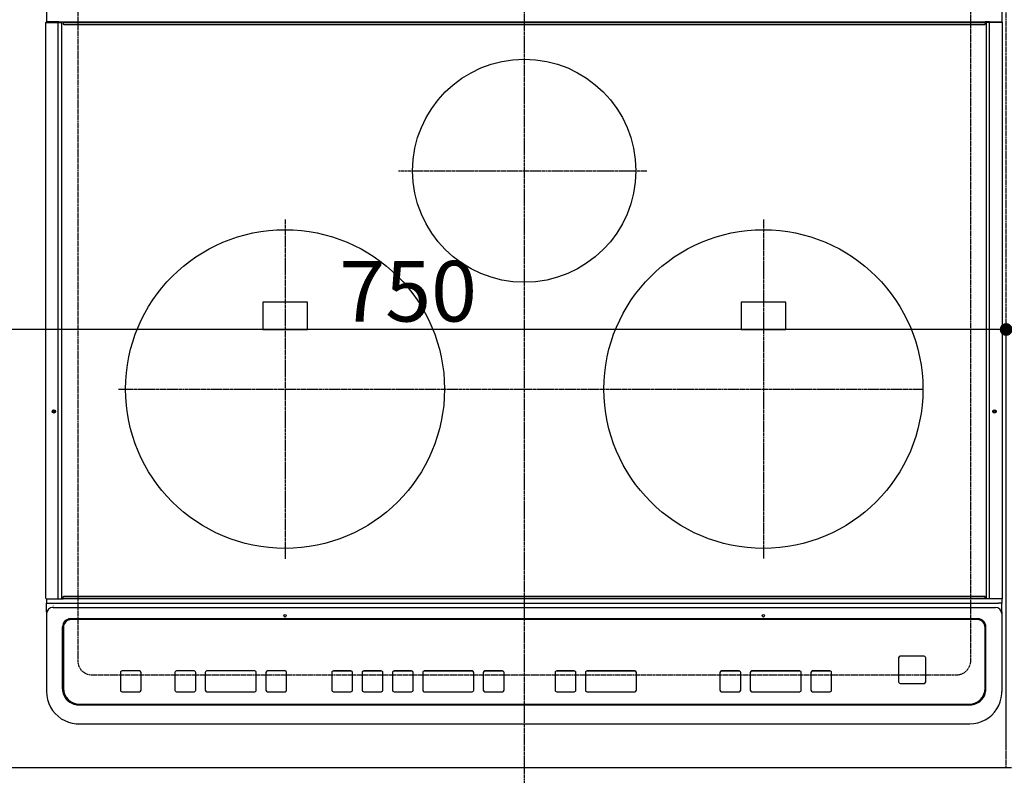
# Model space of a CAD drawing. Units: millimetres. Extents: x -109 to 26472, y -120 to 8859.
# Drawn here: x 1622 to 2239, y 6546 to 7020 of the extents above; entities that cross this region are included whole.
import ezdxf

# ---------------------------------------------------------------- set-up
doc = ezdxf.new("R2010")
doc.units = ezdxf.units.MM
for name, pattern in [('CENTER', [2, 1.25, -0.25, 0.25, -0.25]), ('DASHED', [0.75, 0.5, -0.25]), ('HIDDEN', [0.375, 0.25, -0.125])]:
    doc.linetypes.add(name, pattern=pattern)
doc.layers.get('DEFPOINTS').update_dxf_attribs({"color": 146})
for name, color, linetype in [('121-キャビネット（中）', 253, 'HIDDEN'), ('126-甲板', 2, 'Continuous'), ('150-機器', 8, 'Continuous'), ('166-寸法B', 11, 'Continuous')]:
    doc.layers.add(name, color=color, linetype=linetype)
doc.styles.add('KH001', font='txt')
doc.dimstyles.new('KH1xx015', dxfattribs={"dimscale": 10, "dimtxt": 3.8, "dimasz": 0.8, "dimexe": 0.3, "dimexo": 1.2, "dimgap": 0.5, "dimtad": 3, "dimdec": 1, "dimdsep": 46, "dimlunit": 6, "dimtxsty": 'KH001', "dimblk": 'DOT', "dimcen": 1, "dimdle": 1, "dimclrd": 256, "dimclre": 256, "dimclrt": 256, "dimadec": 0, "dimazin": 0, "dimtfac": 1, "dimtdec": 1, "dimtix": 1, "dimtmove": 2, "dimatfit": 3, "dimldrblk": 'CLOSEDBLANK', "dimfxl": 1, "dimtolj": 1, "dimtzin": 0, "dimlwd": -1, "dimlwe": -1, "dimarcsym": 0})
doc.dimstyles.new('KH1xx030', dxfattribs={"dimscale": 30, "dimtxt": 2, "dimasz": 0.6, "dimexe": 0.3, "dimexo": 1.2, "dimgap": 0.5, "dimtad": 3, "dimdec": 1, "dimdsep": 46, "dimlunit": 6, "dimtxsty": 'KH001', "dimblk": 'DOT', "dimcen": 1, "dimdle": 1, "dimclrd": 256, "dimclre": 256, "dimclrt": 256, "dimadec": 0, "dimazin": 0, "dimtfac": 1, "dimtdec": 1, "dimtix": 1, "dimtmove": 2, "dimatfit": 3, "dimldrblk": 'CLOSEDBLANK', "dimfxl": 1, "dimtolj": 1, "dimtzin": 0, "dimlwd": -1, "dimlwe": -1, "dimarcsym": 0})

# ---------------------------------------------------------------- blocks, each defined once
blk = doc.blocks.new('_Dot')
at = {"color": 0, "linetype": 'ByBlock', "lineweight": -2}
blk.add_line((-0.5, 0), (-1, 0), dxfattribs=at)
at = {"color": 0, "linetype": 'ByBlock', "const_width": 0.5}
blk.add_lwpolyline([(-0.25, 0, 1), (0.25, 0, 1)], format="xyb", close=True, dxfattribs=at)
blk = doc.blocks.new('*D382')
at = {"layer": '166-寸法B', "transparency": 16777216}
for p, q in [((3050.634299, 6514.777045), (3050.634299, 6291.777045)), ((2220.634299, 6504.777045), (2220.634299, 6291.777045)), ((3032.634299, 6300.777045), (2238.634299, 6300.777045))]:
    blk.add_line(p, q, dxfattribs=at)
at = {"layer": 'DEFPOINTS', "color": 0, "transparency": 16777216}
for p in [(3050.634299, 6550.777045), (2220.634299, 6540.777045), (2220.634299, 6300.777045)]:
    blk.add_point(p, dxfattribs=at)
at = {"layer": '166-寸法B', "transparency": 16777216, "xscale": 18, "yscale": 18, "zscale": 18, "rotation": 180}
blk.add_blockref('_Dot', (2220.634299, 6300.777045), dxfattribs=at)
at = {"layer": '166-寸法B', "transparency": 16777216, "xscale": 18, "yscale": 18, "zscale": 18}
blk.add_blockref('_Dot', (3050.634299, 6300.777045), dxfattribs=at)
at = {"layer": '166-寸法B', "transparency": 16777216, "insert": (2635.634299, 6345.777045), "char_height": 60, "attachment_point": 5, "style": 'KH001'}
blk.add_mtext('\\A1;830', dxfattribs=at)
blk = doc.blocks.new('_ClosedBlank')
at = {"color": 0, "linetype": 'ByBlock', "lineweight": -2}
for p, q in [((-1, 0.166667), (0, 0)), ((-1, 0.166667), (-1, -0.166667)), ((0, 0), (-1, -0.166667))]:
    blk.add_line(p, q, dxfattribs=at)
blk = doc.blocks.new('HT-F6S_H2')
at = {"layer": '126-甲板', "linetype": 'DASHED'}
for p, q in [((-280, 273.65003), (-280, -170.34997)), ((280, -170.34997), (280, 273.65003)), ((-271, -179.34997), (271, -179.34997))]:
    blk.add_line(p, q, dxfattribs=at)
for centre, start, end in [((-271, -170.34997), 180, 270), ((271, -170.34997), 270, 0)]:
    blk.add_arc(centre, 9, start, end, dxfattribs=at)
at = {"layer": '150-機器', "color": 161, "linetype": 'CENTER'}
for p, q in [((0, 309.755676), (0, -271.879533)), ((-78.764945, 137.000005), (77.201468, 137.000005)), ((-150.000024, 106.449733), (-150.000024, -106.449708)), ((149.999988, 106.361996), (149.999988, -106.362022)), ((-254.396082, 0.000022), (249.99999, -0.000021))]:
    blk.add_line(p, q, dxfattribs=at)
at = {"layer": '150-機器', "color": 13, "linetype": 'Continuous'}
for p, q in [((-299.499984, 276.377431), (-299.499984, 230.377425)), ((299.500016, 276.377342), (299.500016, 230.377336)), ((-299.900051, -131.322592), (-299.899992, 230.077437)), ((-299.899992, 230.077437), (-297.899988, 230.077437)), ((-297.899988, 230.377425), (-299.6, 230.377425)), ((-292.170668, 230.377425), (-297.899988, 230.377425)), ((-297.899988, 230.077437), (-297.899988, 230.377425)), ((-297.899988, 230.077437), (-292.170668, 230.077437)), ((-292.17073, -131.322592), (-292.170668, 230.077437)), ((-291.817599, 230.377425), (-292.170668, 230.377425)), ((-292.170668, 230.077437), (-292.170668, 230.377425)), ((-292.170668, 230.077437), (-291.666293, 230.077437)), ((-291.81, 230.377425), (-291.817599, 230.377425)), ((-291.788065, 230.371645), (-291.817599, 230.377425)), ((-291.81, 230.377425), (-289.099988, 230.377425)), ((-291.759693, 230.354597), (-291.788065, 230.371645)), ((-291.733527, 230.326851), (-291.759693, 230.354597)), ((-291.71061, 230.289539), (-291.733527, 230.326851)), ((-291.691775, 230.244092), (-291.71061, 230.289539)), ((-291.677797, 230.192235), (-291.691775, 230.244092)), ((-291.669184, 230.135938), (-291.677797, 230.192235)), ((-291.666293, 230.077437), (-291.669184, 230.135938)), ((-291.666293, 230.077437), (-289.9, 230.077437)), ((-290.021802, 230.371645), (-290.051305, 230.377425)), ((-289.993399, 230.354597), (-290.021802, 230.371645)), ((-289.967234, 230.326851), (-289.993399, 230.354597)), ((-289.944316, 230.289539), (-289.967234, 230.326851)), ((-289.925512, 230.244092), (-289.944316, 230.289539)), ((-289.911503, 230.192235), (-289.925512, 230.244092)), ((-289.90289, 230.135938), (-289.911503, 230.192235)), ((-289.9, 230.077437), (-289.90289, 230.135938)), ((-289.900058, -131.322592), (-289.9, 230.077437)), ((-289.099988, 230.377425), (289.100019, 230.377336)), ((-289.099988, 230.377425), (-289.099988, 229.877433)), ((289.100019, 229.877344), (-289.099988, 229.877433)), ((-289.099988, 229.877433), (-289.099988, 229.177437)), ((-288.799996, 228.877418), (288.800031, 228.877356)), ((291.810035, 230.377336), (289.100019, 230.377336)), ((289.100019, 230.377336), (289.100019, 229.877344)), ((289.100019, 229.877344), (289.100019, 229.177348)), ((289.899972, -131.322666), (289.900031, 230.077348)), ((289.900031, 230.077348), (289.902925, 230.135879)), ((291.666297, 230.077348), (289.900031, 230.077348)), ((289.902925, 230.135879), (289.911538, 230.192146)), ((289.911538, 230.192146), (289.925512, 230.244003)), ((289.925512, 230.244003), (289.944347, 230.289481)), ((289.944347, 230.289481), (289.967268, 230.326792)), ((289.967268, 230.326792), (289.993434, 230.354508)), ((289.993434, 230.354508), (290.021833, 230.371586)), ((290.021833, 230.371586), (290.05134, 230.377336)), ((291.666266, -131.322666), (291.666297, 230.077348)), ((291.666297, 230.077348), (291.669219, 230.135879)), ((292.170703, 230.077348), (291.666297, 230.077348)), ((291.669219, 230.135879), (291.677832, 230.192146)), ((291.677832, 230.192146), (291.691806, 230.244003)), ((291.691806, 230.244003), (291.710614, 230.289481)), ((291.710614, 230.289481), (291.733562, 230.326792)), ((291.733562, 230.326792), (291.759728, 230.354508)), ((291.759728, 230.354508), (291.7881, 230.371586)), ((291.7881, 230.371586), (291.817634, 230.377336)), ((291.810035, 230.377336), (291.817634, 230.377336)), ((291.817634, 230.377336), (292.170703, 230.377336)), ((292.170703, 230.077348), (292.170703, 230.377336)), ((292.170703, 230.377336), (297.900019, 230.377336)), ((297.900019, 230.077348), (292.170703, 230.077348)), ((297.900019, 230.077348), (297.900019, 230.377336)), ((297.900019, 230.377336), (299.600035, 230.377336)), ((299.900023, 230.077348), (297.900019, 230.077348)), ((299.899965, -131.322674), (299.900023, 230.077348)), ((-136.000013, 54.499978), (-164.000026, 54.499978)), ((-164.000026, 54.499978), (-164.000026, 37.499973)), ((-136.000025, 37.499957), (-136.000013, 54.499978)), ((135.999998, 54.499919), (135.999986, 37.499926)), ((163.999999, 54.499919), (135.999998, 54.499919)), ((163.999999, 37.499926), (163.999999, 54.499919)), ((-164.000026, 37.499973), (-136.000025, 37.499957)), ((135.999986, 37.499926), (163.999999, 37.499926)), ((-299.600058, -131.622592), (-297.900047, -131.622592)), ((-299.500043, -131.622592), (-299.500043, -134.289259)), ((-299.500043, -134.289259), (-297.500039, -134.289259)), ((-299.500043, -139.827721), (-299.500043, -134.289259)), ((-297.900047, -131.622592), (-292.17073, -131.622592)), ((-297.500039, -134.289259), (297.499984, -134.289341)), ((-292.17073, -131.322592), (-292.17073, -131.622592)), ((-292.17073, -131.622592), (-291.817661, -131.622592)), ((-291.788127, -131.616823), (-291.817661, -131.622592)), ((-291.817661, -131.622592), (-291.810062, -131.622592)), ((-291.810062, -131.622592), (-289.100046, -131.622592)), ((-290.051367, -131.622592), (-290.021833, -131.616823)), ((-290.021833, -131.616823), (-289.993461, -131.599756)), ((-289.993461, -131.599756), (-289.967292, -131.572033)), ((-289.967292, -131.572033), (-289.944374, -131.534725)), ((-289.944374, -131.534725), (-289.92554, -131.489263)), ((-289.92554, -131.489263), (-289.911561, -131.437398)), ((-289.911561, -131.437398), (-289.902948, -131.381116)), ((-289.902948, -131.381116), (-289.900058, -131.322592)), ((-289.100046, -131.122589), (-289.100046, -130.422592)), ((-289.100046, -131.122589), (289.099988, -131.12267)), ((-289.100046, -131.622592), (-289.100046, -131.122589)), ((289.099988, -131.622674), (-289.100046, -131.622592)), ((288.799969, -130.12267), (-288.800054, -130.122596)), ((289.099988, -131.12267), (289.099988, -130.422666)), ((289.099988, -131.12267), (289.099988, -131.622674)), ((291.809973, -131.622674), (289.099988, -131.622674)), ((289.902894, -131.381198), (289.899972, -131.322666)), ((289.911507, -131.437472), (289.902894, -131.381198)), ((289.925485, -131.489345), (289.911507, -131.437472)), ((289.944289, -131.534799), (289.925485, -131.489345)), ((289.967237, -131.572115), (289.944289, -131.534799)), ((289.993372, -131.599838), (289.967237, -131.572115)), ((290.021775, -131.616905), (289.993372, -131.599838)), ((290.051278, -131.622674), (290.021775, -131.616905)), ((291.666266, -131.322666), (291.669157, -131.381198)), ((291.669157, -131.381198), (291.67777, -131.437472)), ((291.67777, -131.437472), (291.691748, -131.489345)), ((291.691748, -131.489345), (291.710582, -131.534799)), ((291.710582, -131.534799), (291.7335, -131.572115)), ((291.7335, -131.572115), (291.759669, -131.599838)), ((291.759669, -131.599838), (291.788069, -131.616905)), ((291.788069, -131.616905), (291.817575, -131.622674)), ((291.817575, -131.622674), (291.809973, -131.622674)), ((292.170641, -131.622674), (291.817575, -131.622674)), ((297.899988, -131.622674), (292.170641, -131.622674)), ((299.499988, -134.289341), (297.499984, -134.289341)), ((299.599973, -131.622674), (297.899988, -131.622674)), ((299.499988, -131.622674), (299.499988, -134.289341)), ((299.499988, -139.827795), (299.499988, -134.289341)), ((299.86155, -131.322674), (299.899965, -131.322674)), ((-299.500043, -139.827721), (-299.500043, -140.759908)), ((-299.500043, -140.759908), (-299.500043, -188.388267)), ((-295.500035, -136.135417), (-295.519615, -136.06553)), ((-295.500035, -137.0676), (295.49998, -137.067686)), ((299.499988, -140.75999), (299.499957, -188.388348)), ((299.499988, -139.827795), (299.499988, -140.75999)), ((284.499972, -144.141175), (-284.500058, -144.141101)), ((-284.000244, -144.640922), (-284.000244, -144.654015)), ((283.999976, -144.641004), (-284.000244, -144.640922)), ((283.999976, -144.654089), (-284.000244, -144.654015)), ((283.999976, -144.641004), (283.999976, -144.654089)), ((-289.500054, -188.126021), (-289.500054, -149.139384)), ((-289.000268, -149.639213), (-289.000268, -149.652302)), ((-289.000268, -149.652302), (-289.000268, -187.639145)), ((288.999972, -149.639291), (288.999972, -149.65238)), ((288.999972, -187.639226), (288.999972, -149.65238)), ((289.499965, -188.126099), (289.499965, -149.139466)), ((234.741206, -168.653662), (234.741206, -168.635337)), ((234.741206, -168.653662), (234.741206, -183.648457)), ((235.74121, -167.654004), (235.74121, -167.635682)), ((250.741152, -167.635682), (235.74121, -167.635682)), ((250.741152, -167.654008), (235.74121, -167.654004)), ((250.741152, -167.654008), (250.741152, -167.635682)), ((251.741136, -168.653662), (251.741136, -168.635341)), ((251.741136, -183.648457), (251.741136, -168.653662)), ((-253.250325, -177.887722), (-253.250325, -177.872015)), ((-253.250325, -177.887722), (-253.250325, -188.883446)), ((-241.250134, -176.872361), (-252.250309, -176.872361)), ((-252.250309, -176.888064), (-252.250309, -176.872361)), ((-241.250134, -176.888064), (-252.250309, -176.888064)), ((-241.250134, -176.888064), (-241.250134, -176.872361)), ((-240.250134, -177.887726), (-240.250134, -177.872015)), ((-240.250134, -188.883446), (-240.250134, -177.887726)), ((-219.000137, -177.887672), (-219.000137, -177.871969)), ((-219.000137, -177.887672), (-219.000137, -188.883395)), ((-206.999965, -176.872311), (-218.000137, -176.872311)), ((-218.000137, -176.888018), (-218.000137, -176.872311)), ((-206.999965, -176.888018), (-218.000137, -176.888018)), ((-206.999965, -176.888018), (-206.999965, -176.872311)), ((-205.999961, -177.887676), (-205.999961, -177.871973)), ((-205.999961, -188.883399), (-205.999961, -177.887676)), ((-199.99974, -177.887676), (-199.999755, -188.883399)), ((-199.99974, -177.887676), (-199.99974, -177.871973)), ((-168.99975, -176.872315), (-198.999755, -176.872311)), ((-198.999755, -176.888018), (-198.999755, -176.872311)), ((-168.99975, -176.888025), (-198.999755, -176.888018)), ((-168.99975, -176.888025), (-168.99975, -176.872315)), ((-167.99975, -177.88768), (-167.99975, -177.871977)), ((-167.99975, -188.883403), (-167.99975, -177.88768)), ((-162.000006, -177.88768), (-162.000006, -177.871977)), ((-162.000006, -177.88768), (-162.000006, -188.883403)), ((-149.999815, -176.872318), (-161.000002, -176.872318)), ((-161.000002, -176.888025), (-161.000002, -176.872318)), ((-149.999815, -176.888025), (-161.000002, -176.888025)), ((-149.999815, -176.888025), (-149.999815, -176.872318)), ((-148.999815, -177.887684), (-148.999815, -177.87198)), ((-148.999815, -188.883403), (-148.999815, -177.887684)), ((-120.659189, -177.898189), (-120.659197, -188.893912)), ((-120.659189, -177.898189), (-120.659189, -177.882485)), ((-108.659017, -176.882827), (-119.659197, -176.882827)), ((-119.659197, -176.898534), (-119.659197, -176.882827)), ((-108.659017, -176.898534), (-119.659197, -176.898534)), ((-108.659017, -176.898534), (-108.659017, -176.882827)), ((-107.659014, -177.898193), (-107.659014, -177.882489)), ((-107.659014, -188.893912), (-107.659014, -177.898193)), ((-101.659196, -177.898193), (-101.659196, -177.882489)), ((-101.659196, -177.898193), (-101.659196, -188.893916)), ((-89.659017, -176.882831), (-100.659196, -176.882831)), ((-100.659196, -176.898538), (-100.659196, -176.882831)), ((-89.659017, -176.898538), (-100.659196, -176.898538)), ((-89.659017, -176.898538), (-89.659017, -176.882831)), ((-88.659013, -177.898196), (-88.659013, -177.882489)), ((-88.659013, -188.893916), (-88.659013, -177.898196)), ((-82.659016, -177.898196), (-82.659016, -177.882493)), ((-82.659016, -177.898196), (-82.659016, -188.893916)), ((-70.658833, -176.882835), (-81.659013, -176.882831)), ((-81.659013, -176.898538), (-81.659013, -176.882831)), ((-70.658833, -176.898542), (-81.659013, -176.898538)), ((-70.658833, -176.898542), (-70.658833, -176.882835)), ((-69.658833, -177.898196), (-69.658833, -177.882493)), ((-69.658833, -188.893919), (-69.658833, -177.898196)), ((-63.658619, -177.898196), (-63.658627, -188.893919)), ((-63.658619, -177.898196), (-63.658619, -177.882493)), ((-32.658622, -176.882839), (-62.658623, -176.882835)), ((-62.658623, -176.898542), (-62.658623, -176.882835)), ((-32.658622, -176.898546), (-62.658623, -176.898542)), ((-32.658622, -176.898546), (-32.658622, -176.882839)), ((-31.658622, -188.893923), (-31.658618, -177.898204)), ((-31.658618, -177.898204), (-31.658618, -177.882493)), ((-25.65887, -177.898204), (-25.658874, -188.893923)), ((-25.65887, -177.898204), (-25.65887, -177.882497)), ((-13.658691, -176.882843), (-24.65887, -176.882839)), ((-24.65887, -176.898546), (-24.65887, -176.882839)), ((-13.658691, -176.89855), (-24.65887, -176.898546)), ((-13.658691, -176.89855), (-13.658691, -176.882843)), ((-12.658695, -188.893927), (-12.658691, -177.898204)), ((-12.658691, -177.898204), (-12.658691, -177.882497)), ((19.34131, -177.898208), (19.341306, -188.893931)), ((19.34131, -177.898208), (19.34131, -177.882501)), ((31.341489, -176.882847), (20.34131, -176.882847)), ((20.34131, -176.898554), (20.34131, -176.882847)), ((31.341489, -176.898554), (20.34131, -176.898554)), ((31.341489, -176.898554), (31.341489, -176.882847)), ((32.341485, -177.898212), (32.341485, -177.882505)), ((32.341485, -188.893931), (32.341485, -177.898212)), ((38.341699, -177.898212), (38.341699, -177.882505)), ((38.341699, -177.898212), (38.341699, -188.893935)), ((69.3417, -176.882855), (39.341699, -176.882851)), ((39.341699, -176.898558), (39.341699, -176.882851)), ((69.3417, -176.898562), (39.341699, -176.898558)), ((69.3417, -176.898562), (69.3417, -176.882855)), ((70.341704, -177.898216), (70.341704, -177.882509)), ((70.341704, -188.893939), (70.341704, -177.898216)), ((122.74976, -177.898224), (122.74976, -177.882517)), ((122.74976, -177.898224), (122.74976, -188.893947)), ((134.749939, -176.882862), (123.74976, -176.882862)), ((123.74976, -176.898569), (123.74976, -176.882862)), ((134.749939, -176.898569), (123.74976, -176.898569)), ((134.749939, -176.898569), (134.749939, -176.882862)), ((135.749943, -177.898228), (135.749943, -177.88252)), ((135.749943, -188.893947), (135.749943, -177.898228)), ((141.750149, -177.898228), (141.750149, -177.88252)), ((141.750149, -177.898228), (141.750149, -188.893947)), ((172.750154, -176.882866), (142.750149, -176.882862)), ((142.750149, -176.898569), (142.750149, -176.882862)), ((172.750154, -176.898573), (142.750149, -176.898569)), ((172.750154, -176.898573), (172.750154, -176.882866)), ((173.750154, -177.898231), (173.750154, -177.882524)), ((173.750154, -188.893954), (173.750154, -177.898231)), ((179.749898, -177.898231), (179.749898, -177.882524)), ((179.749898, -177.898231), (179.749898, -188.893954)), ((191.750089, -176.88287), (180.749902, -176.88287)), ((180.749902, -176.898573), (180.749902, -176.88287)), ((191.750089, -176.898573), (180.749902, -176.898573)), ((191.750089, -176.898573), (191.750089, -176.88287)), ((192.750077, -177.898235), (192.750077, -177.882528)), ((192.750077, -188.893954), (192.750077, -177.898235)), ((235.74121, -184.648115), (250.741152, -184.648115)), ((-299.500043, -188.388267), (-299.500043, -189.782991)), ((-252.250309, -189.8831), (-241.250134, -189.883104)), ((-218.000137, -189.883053), (-206.999965, -189.883053)), ((-198.999755, -189.883053), (-168.99975, -189.883061)), ((-161.000002, -189.883061), (-149.999815, -189.883061)), ((-119.659197, -189.89357), (-108.659017, -189.89357)), ((-100.659196, -189.893574), (-89.659017, -189.893574)), ((-81.659013, -189.893574), (-70.658833, -189.893578)), ((-62.658623, -189.893578), (-32.658622, -189.893582)), ((-24.658874, -189.893582), (-13.658695, -189.893585)), ((20.341306, -189.893589), (31.341489, -189.893589)), ((39.341699, -189.893593), (69.3417, -189.893597)), ((123.74976, -189.893601), (134.749939, -189.893605)), ((142.750149, -189.893605), (172.750154, -189.893609)), ((180.749902, -189.893609), (191.750089, -189.893613)), ((299.499957, -188.388348), (299.499957, -189.783069)), ((-279.500061, -198.122595), (279.499976, -198.122673)), ((-279.000248, -197.635722), (278.999953, -197.635796)), ((-279.500061, -210.028497), (279.499976, -210.028575)), ((-279.500061, -210.028497), (-279.500061, -210.049826))]:
    blk.add_line(p, q, dxfattribs=at)
for points in [[(-299.500062, -189.782991), (-299.344016, -192.307094), (-298.878311, -194.791809), (-298.110214, -197.198364), (-297.051713, -199.489204), (-295.719323, -201.628581), (-294.133837, -203.583113), (-292.319996, -205.322297), (-290.306105, -206.818997), (-288.123588, -208.049855), (-285.806504, -208.995665), (-283.391009, -209.641667), (-280.914798, -209.977782), (-279.500054, -210.028497)], [(279.499968, -210.028575), (281.993464, -209.870612), (284.44805, -209.399191), (286.825422, -208.621666), (289.088483, -207.550172), (291.201919, -206.201427), (293.132749, -204.59648), (294.850845, -202.760374), (296.329395, -200.721762), (297.545328, -198.512455), (298.479669, -196.166929), (299.117838, -193.721785), (299.449877, -191.215179), (299.499977, -189.783069)]]:
    blk.add_lwpolyline(points, dxfattribs=at)
for centre, radius in [((0, 137.000005), 70.000003), ((-150.000025, -0.000009), 100.000004), ((149.999986, -0.000051), 100.000004), ((-294.900031, -14.022588), 1.042894), ((-294.900031, -14.022588), 0.642894), ((-294.900031, -14.022588), 0.042894), ((294.899992, -14.022666), 1.042894), ((294.899992, -14.022666), 0.642894), ((294.899992, -14.022666), 0.042894), ((-150.000115, -142.267457), 0.742292), ((150.000045, -142.267496), 0.742292)]:
    blk.add_circle(centre, radius, dxfattribs=at)
for centre, radius, start, end in [((-299.6, 230.077422), 0.3, 90, 179.999992), ((-288.8, 229.177422), 0.3, 179.999992, 270), ((288.800023, 229.177344), 0.3, 270, 0), ((299.600023, 230.077344), 0.3, 0, 90), ((-299.600047, -131.322592), 0.3, 179.999992, 270), ((-288.800046, -130.422592), 0.3, 90, 179.999992), ((288.799976, -130.42267), 0.3, 0, 90), ((299.599977, -131.32267), 0.3, 270, 0), ((-295.647964, -140.920176), 3.855412, 87.801097, 177.61755), ((295.647898, -140.92027), 3.855424, 2.382584, 92.198769), ((-284.500769, -149.140386), 4.999281, 89.991837, 179.988523), ((-284.001103, -149.640087), 4.999165, 89.990118, 179.989985), ((-284.001103, -149.653176), 4.999165, 89.990118, 179.989943), ((284.000835, -149.653226), 4.999138, 0.009714, 90.009841), ((284.000839, -149.640138), 4.999134, 0.009721, 90.009877), ((284.500726, -149.140418), 4.999243, 0.010905, 90.00865), ((235.741046, -168.635523), 0.999841, 89.990789, 179.989357), ((235.741054, -168.653849), 0.999849, 89.991092, 179.989268), ((250.741319, -168.6355), 0.999817, 0.009164, 90.009622), ((250.741323, -168.653822), 0.999817, 0.009163, 90.009837), ((-252.250499, -177.872186), 0.999825, 89.988956, 179.990336), ((-252.250499, -177.887893), 0.999825, 89.989078, 179.990215), ((-241.249974, -177.872202), 0.999845, 0.010732, 90.009122), ((-241.249974, -177.887909), 0.999845, 0.010518, 90.009122), ((-218.000319, -177.872132), 0.999821, 89.989576, 179.99057), ((-218.000315, -177.887839), 0.999821, 89.989665, 179.990481), ((-206.999787, -177.887843), 0.999825, 0.009519, 90.010121), ((-206.999783, -177.872132), 0.999821, 0.009305, 90.010335), ((-198.999922, -177.872128), 0.999817, 89.990247, 179.990967), ((-198.999922, -177.887835), 0.999817, 89.990247, 179.990967), ((-168.999571, -177.887847), 0.999821, 0.00943, 90.010424), ((-168.999575, -177.87214), 0.999825, 0.009519, 90.010121), ((-161.000162, -177.872163), 0.999845, 89.990878, 179.989268), ((-161.000162, -177.887866), 0.999845, 89.990878, 179.989268), ((-149.99966, -177.872167), 0.999849, 0.010732, 90.008908), ((-149.99966, -177.88787), 0.999849, 0.010732, 90.008908), ((-119.659371, -177.882649), 0.999821, 89.990026, 179.990547), ((-119.659371, -177.898356), 0.999821, 89.990026, 179.990547), ((-108.658846, -177.88266), 0.999833, 0.009883, 90.009757), ((-108.658846, -177.898367), 0.999833, 0.009883, 90.009757), ((-100.659367, -177.88266), 0.999829, 89.990061, 179.990085), ((-100.659367, -177.898367), 0.999829, 89.990183, 179.989964), ((-89.658842, -177.88266), 0.999829, 0.009882, 90.009972), ((-89.658842, -177.898367), 0.999829, 0.009669, 90.009972), ((-81.65918, -177.882668), 0.999837, 89.990486, 179.989874), ((-81.65918, -177.898375), 0.999837, 89.990486, 179.989874), ((-70.658662, -177.882668), 0.999833, 0.010125, 90.009729), ((-70.658662, -177.898375), 0.999833, 0.010125, 90.009729), ((-62.658802, -177.882653), 0.999817, 89.989849, 179.990724), ((-62.658802, -177.89836), 0.999817, 89.989849, 179.990724), ((-32.658451, -177.882668), 0.999829, 0.010004, 90.00985), ((-32.658455, -177.898379), 0.999833, 0.010004, 90.009636), ((-24.659041, -177.882672), 0.999833, 89.990319, 179.990147), ((-24.659041, -177.898375), 0.999833, 89.990319, 179.990147), ((-13.65852, -177.882668), 0.999825, 0.009768, 90.009926), ((-13.65852, -177.898375), 0.999825, 0.009768, 90.009926), ((20.341135, -177.882676), 0.999829, 89.990105, 179.990148), ((20.341135, -177.898379), 0.999829, 89.990105, 179.990148), ((31.341656, -177.882676), 0.999829, 0.009701, 90.009725), ((31.341656, -177.898383), 0.999829, 0.009701, 90.009725), ((39.341524, -177.882676), 0.999825, 89.99006, 179.9903), ((39.341524, -177.898383), 0.999825, 89.99006, 179.9903), ((69.341871, -177.882688), 0.999833, 0.010125, 90.009729), ((69.341871, -177.898391), 0.999833, 0.010125, 90.009729), ((123.749589, -177.882691), 0.999829, 89.990183, 179.989964), ((123.749593, -177.898398), 0.999833, 89.990271, 179.989875), ((134.750118, -177.898395), 0.999825, 0.009519, 90.010121), ((134.750122, -177.882684), 0.999821, 0.009305, 90.010335), ((142.749994, -177.882707), 0.999849, 89.991092, 179.989268), ((142.749994, -177.898414), 0.999849, 89.991092, 179.989268), ((172.750329, -177.882691), 0.999825, 0.009519, 90.010121), ((172.750329, -177.898398), 0.999825, 0.009519, 90.010121), ((180.749743, -177.882711), 0.999845, 89.990878, 179.989268), ((180.749743, -177.898418), 0.999845, 89.990878, 179.989268), ((191.75026, -177.882688), 0.999817, 0.009033, 90.009753), ((191.75026, -177.898391), 0.999817, 0.009033, 90.009753), ((235.741031, -183.64829), 0.999825, 180.009519, 270.010228), ((250.741307, -183.648286), 0.999829, 269.990981, 359.990126), ((-279.502101, -188.124646), 9.997953, 180.007892, 270.011684), ((-279.001965, -187.63742), 9.998303, 180.009887, 270.009854), ((-252.250495, -188.883271), 0.999829, 180.009874, 270.010726), ((-241.249978, -188.883259), 0.999845, 269.990985, 359.989268), ((-218.000315, -188.883228), 0.999825, 180.009519, 270.010228), ((-206.999787, -188.883232), 0.999825, 269.989772, 359.990481), ((-198.999911, -188.883212), 0.999845, 180.010688, 270.009059), ((-168.999571, -188.883236), 0.999825, 269.989772, 359.990481), ((-161.000162, -188.883216), 0.999845, 180.010732, 270.009015), ((-149.99966, -188.883216), 0.999845, 269.990985, 359.989268), ((-119.659364, -188.893737), 0.999833, 180.010081, 270.009666), ((-108.65885, -188.893737), 0.999833, 269.990379, 359.989875), ((-100.659363, -188.893737), 0.999833, 180.010125, 270.009621), ((-89.658846, -188.893741), 0.999833, 269.990379, 359.989875), ((-81.65918, -188.893741), 0.999833, 180.010125, 270.009621), ((-70.658666, -188.893741), 0.999833, 269.990379, 359.989875), ((-62.658794, -188.893745), 0.999833, 180.009974, 270.009773), ((-32.658451, -188.893756), 0.999825, 269.990167, 359.990299), ((-24.659045, -188.893752), 0.999829, 180.009852, 270.009788), ((-13.658524, -188.893752), 0.999829, 269.990234, 359.990125), ((20.341135, -188.89376), 0.999825, 180.009701, 270.009939), ((31.34166, -188.89376), 0.999829, 269.990212, 359.990255), ((39.341524, -188.893768), 0.999825, 180.009579, 270.009954), ((69.341868, -188.89376), 0.999833, 269.990379, 359.989875), ((123.749593, -188.893768), 0.999833, 180.010125, 270.009621), ((134.750098, -188.89376), 0.999845, 269.990985, 359.989268), ((142.749994, -188.89376), 0.999845, 180.010688, 270.009059), ((172.750329, -188.893784), 0.999825, 269.989915, 359.990231), ((180.749731, -188.89378), 0.999829, 180.009874, 270.009873), ((191.75026, -188.893795), 0.999814, 269.99014, 359.990967), ((279.001674, -187.637501), 9.998299, 269.990125, 359.990118), ((279.502016, -188.124724), 9.997949, 269.988297, 359.992111)]:
    blk.add_arc(centre, radius, start, end, dxfattribs=at)
blk = doc.blocks.new('*D420')
at = {"layer": 'DEFPOINTS', "transparency": 16777216}
for p, q in [((1490.634299, 6562.777045), (1490.634299, 6828.538508)), ((2232.634299, 6825.538508), (1498.634299, 6825.538508)), ((2240.634299, 6562.777045), (2240.634299, 6828.538508))]:
    blk.add_line(p, q, dxfattribs=at)
at = {"layer": 'DEFPOINTS', "color": 0, "transparency": 16777216}
for p in [(1490.634299, 6825.538508), (1490.634299, 6550.777045), (2240.634299, 6550.777045)]:
    blk.add_point(p, dxfattribs=at)
at = {"layer": 'DEFPOINTS', "transparency": 16777216, "xscale": 8, "yscale": 8, "zscale": 8, "rotation": 180}
blk.add_blockref('_Dot', (1490.634299, 6825.538508), dxfattribs=at)
at = {"layer": 'DEFPOINTS', "transparency": 16777216, "xscale": 8, "yscale": 8, "zscale": 8}
blk.add_blockref('_Dot', (2240.634299, 6825.538508), dxfattribs=at)
at = {"layer": 'DEFPOINTS', "transparency": 16777216, "insert": (1865.634299, 6849.538508), "char_height": 38, "attachment_point": 5, "style": 'KH001'}
blk.add_mtext('\\A1;750', dxfattribs=at)
blk = doc.blocks.new('*D421')
at = {"layer": 'DEFPOINTS', "transparency": 16777216}
for p, q in [((2240.634299, 6562.777045), (2240.634299, 6828.538508)), ((2248.634299, 6825.538508), (2532.634299, 6825.538508)), ((2540.634299, 6562.777045), (2540.634299, 6828.538508))]:
    blk.add_line(p, q, dxfattribs=at)
at = {"layer": 'DEFPOINTS', "color": 0, "transparency": 16777216}
for p in [(2540.634299, 6825.538508), (2240.634299, 6550.777045), (2540.634299, 6550.777045)]:
    blk.add_point(p, dxfattribs=at)
at = {"layer": 'DEFPOINTS', "transparency": 16777216, "xscale": 8, "yscale": 8, "zscale": 8, "rotation": 180}
blk.add_blockref('_Dot', (2240.634299, 6825.538508), dxfattribs=at)
at = {"layer": 'DEFPOINTS', "transparency": 16777216, "xscale": 8, "yscale": 8, "zscale": 8}
blk.add_blockref('_Dot', (2540.634299, 6825.538508), dxfattribs=at)
at = {"layer": 'DEFPOINTS', "transparency": 16777216, "insert": (2390.634299, 6849.538508), "char_height": 38, "attachment_point": 5, "style": 'KH001'}
blk.add_mtext('\\A1;300', dxfattribs=at)

msp = doc.modelspace()

# ---------------------------------------------------------------- linework, layer by layer
at = {"layer": '121-キャビネット（中）', "ltscale": 2}
msp.add_lwpolyline([(1471.6343, 6550.77704), (4059.6343, 6550.77704), (4059.6343, 7209.77704)], dxfattribs=at)
at = {"layer": 'DEFPOINTS', "linetype": 'DASHED'}
msp.add_lwpolyline([(1490.6343, 6550.77704), (2240.6343, 6550.77704), (2240.6343, 7190.77704), (1490.6343, 7190.77704)], close=True, dxfattribs=at)

# ---------------------------------------------------------------- block references
at = {"layer": '150-機器'}
msp.add_blockref('HT-F6S_H2', (1938.43625, 6788.12702), dxfattribs=at)

# ---------------------------------------------------------------- dimensions: what is measured, and where the dimension line sits
at = {"layer": '166-寸法B'}
dim = msp.add_linear_dim(base=(2220.6343, 6300.77704), p1=(3050.6343, 6550.77704), p2=(2220.6343, 6540.77704), dimstyle='KH1xx030', dxfattribs=at)
dim.commit()
dim.dimension.update_dxf_attribs({"geometry": '*D382', "text_midpoint": (2635.6343, 6345.77704)})
at = {"layer": 'DEFPOINTS'}
for base, p2, picture, middle in [((1490.6343, 6825.53851), (1490.6343, 6550.77704), '*D420', (1865.6343, 6849.53851)), ((2540.6343, 6825.53851), (2540.6343, 6550.77704), '*D421', (2390.6343, 6849.53851))]:
    dim = msp.add_linear_dim(base=base, p1=(2240.6343, 6550.77704), p2=p2, dimstyle='KH1xx015', dxfattribs=at)
    dim.commit()
    dim.dimension.update_dxf_attribs({"geometry": picture, "text_midpoint": middle})

doc.saveas('drawing.dxf')
